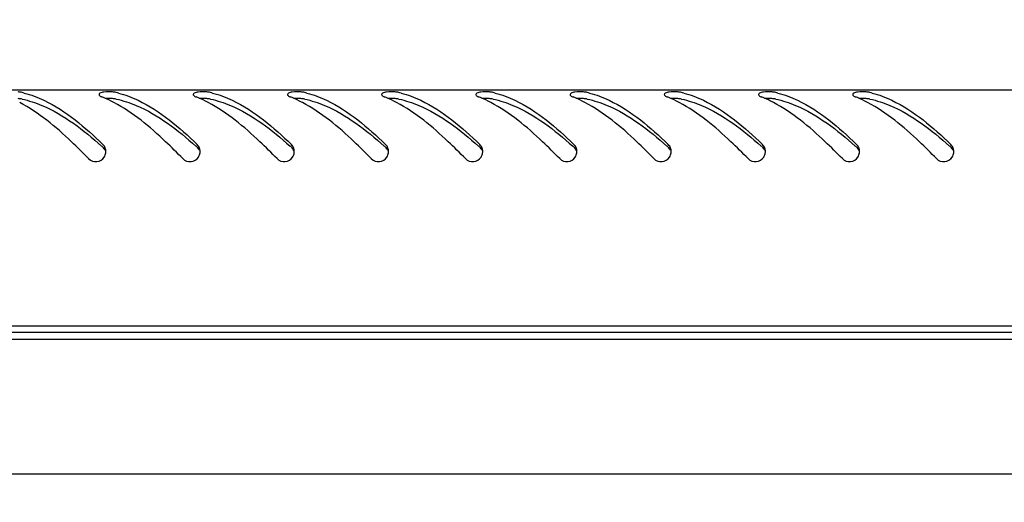
# Model space of a CAD drawing. Units: millimetres. Extents: x 0 to 297, y 0 to 210.
# Drawn here: x 30 to 45, y 164 to 171 of the extents above; entities that cross this region are included whole.
import ezdxf

# ---------------------------------------------------------------- set-up
doc = ezdxf.new("R2010")
doc.units = ezdxf.units.MM
doc.header["$LTSCALE"] = 16.335
doc.header["$PDMODE"] = 3
doc.header["$PDSIZE"] = 1
doc.layers.get('0').update_dxf_attribs({"linetype": 'CONTINUOUS'})
doc.layers.get('Defpoints').update_dxf_attribs({"linetype": 'CONTINUOUS'})
doc.layers.add('07__ASM_ALL_ANNOTATION', color=7, linetype='CONTINUOUS')
doc.styles.get("Standard").update_dxf_attribs({"font": 'gost.ttf'})
doc.dimstyles.new('DIMSTYLE_6', dxfattribs={"dimtxt": 3.5, "dimasz": 4, "dimexe": 0.5, "dimexo": 0, "dimgap": 0.875, "dimtad": 1, "dimdec": 3, "dimlfac": 10, "dimtxsty": 'STANDARD', "dimblk": '_FILLED', "dimblk1": '_FILLED', "dimblk2": '_FILLED', "dimcen": 0.09, "dimadec": 0, "dimazin": 0, "dimtp": 0.8, "dimtm": 0.8, "dimtfac": 1, "dimtdec": 3, "dimtofl": 0, "dimtmove": 0, "dimatfit": 3, "dimldrblk": '_FILLED', "dimfxl": 1, "dimtolj": 1, "dimarcsym": 0})

# ---------------------------------------------------------------- blocks, each defined once
blk = doc.blocks.new('_FILLED')
at = {"color": 0, "linetype": 'ByBlock'}
blk.add_solid([(0, 0), (-1, 0.125), (-1, -0.125)], dxfattribs=at)
blk = doc.blocks.new('*D22')
at = {"layer": '07__ASM_ALL_ANNOTATION', "color": 0, "linetype": 'Continuous', "lineweight": -2}
for p, q in [((24.545, 163.549), (24.545, 174.359)), ((65.545, 163.549), (65.545, 174.359)), ((28.545, 173.859), (61.545, 173.859))]:
    blk.add_line(p, q, dxfattribs=at)
at = {"layer": 'Defpoints', "color": 0, "linetype": 'Continuous'}
for p in [(65.545, 173.859), (24.545, 163.549), (65.545, 163.549)]:
    blk.add_point(p, dxfattribs=at)
at = {"layer": '07__ASM_ALL_ANNOTATION', "color": 0, "linetype": 'Continuous', "lineweight": -2, "xscale": 4, "yscale": 4, "zscale": 4, "rotation": 180}
blk.add_blockref('_FILLED', (24.545, 173.859), dxfattribs=at)
at = {"layer": '07__ASM_ALL_ANNOTATION', "color": 0, "linetype": 'Continuous', "lineweight": -2, "xscale": 4, "yscale": 4, "zscale": 4}
blk.add_blockref('_FILLED', (65.545, 173.859), dxfattribs=at)
at = {"layer": '07__ASM_ALL_ANNOTATION', "color": 0, "linetype": 'Continuous', "insert": (45.469, 178.234), "char_height": 3.5, "attachment_point": 2}
blk.add_mtext('\\A1;410', dxfattribs=at)

msp = doc.modelspace()

# ---------------------------------------------------------------- linework, layer by layer
at = {"color": 7, "linetype": 'Continuous'}
for p, q in [((74.81451, 169.67367), (15.27451, 169.67367)), ((15.07451, 166.17367), (75.01451, 166.17367)), ((67.54451, 166.07367), (22.54451, 166.07367)), ((15.07451, 165.97367), (75.01451, 165.97367)), ((24.96951, 163.97367), (65.11951, 163.97367))]:
    msp.add_line(p, q, dxfattribs=at)
for centre, radius, start, end in [((29.63783, 168.32634), 1.34893, 75.658633, 77.077625), ((31.18735, 169.72707), 0.16371, 245.207535, 248.501845), ((31.03783, 168.32634), 1.34893, 75.658633, 77.077625), ((32.58735, 169.72707), 0.16371, 245.207535, 248.501845), ((32.43783, 168.32634), 1.34893, 75.658633, 77.077625), ((33.98735, 169.72707), 0.16371, 245.207535, 248.501845), ((33.83783, 168.32634), 1.34893, 75.658633, 77.077625), ((35.38735, 169.72707), 0.16371, 245.207535, 248.501845), ((35.23783, 168.32634), 1.34893, 75.658633, 77.077625), ((36.78735, 169.72707), 0.16371, 245.207535, 248.501845), ((36.63783, 168.32634), 1.34893, 75.658633, 77.077625), ((38.18735, 169.72707), 0.16371, 245.207535, 248.501845), ((38.03783, 168.32634), 1.34893, 75.658633, 77.077625), ((39.58735, 169.72707), 0.16371, 245.207535, 248.501845), ((39.43783, 168.32634), 1.34893, 75.658633, 77.077625), ((40.98735, 169.72707), 0.16371, 245.207535, 248.501845), ((40.83783, 168.32634), 1.34893, 75.658633, 77.077625), ((42.38735, 169.72707), 0.16371, 245.207535, 248.501845), ((42.23783, 168.32634), 1.34893, 75.658633, 77.077625), ((30.47841, 167.937), 1.76164, 63.523839, 68.384379), ((30.37984, 167.73396), 1.98733, 62.265495, 63.589987), ((31.87841, 167.937), 1.76164, 63.523839, 68.384379), ((31.77984, 167.73396), 1.98733, 62.265495, 63.589987), ((33.27841, 167.937), 1.76164, 63.523839, 68.384379), ((33.17984, 167.73396), 1.98733, 62.265495, 63.589987), ((34.67841, 167.937), 1.76164, 63.523839, 68.384379), ((34.57984, 167.73396), 1.98733, 62.265495, 63.589987), ((36.07841, 167.937), 1.76164, 63.523839, 68.384379), ((35.97984, 167.73396), 1.98733, 62.265495, 63.589987), ((37.47841, 167.937), 1.76164, 63.523839, 68.384379), ((37.37984, 167.73396), 1.98733, 62.265495, 63.589987), ((38.87841, 167.937), 1.76164, 63.523839, 68.384379), ((38.77984, 167.73396), 1.98733, 62.265495, 63.589987), ((40.27841, 167.937), 1.76164, 63.523839, 68.384379), ((40.17984, 167.73396), 1.98733, 62.265495, 63.589987), ((41.67841, 167.937), 1.76164, 63.523839, 68.384379), ((41.57984, 167.73396), 1.98733, 62.265495, 63.589987), ((26.1317, 163.19957), 7.53505, 48.327319, 48.526782), ((27.5317, 163.19957), 7.53505, 48.327319, 48.526782), ((28.9317, 163.19957), 7.53505, 48.327319, 48.526782), ((30.3317, 163.19957), 7.53505, 48.327319, 48.526782), ((31.7317, 163.19957), 7.53505, 48.327319, 48.526782), ((33.1317, 163.19957), 7.53505, 48.327319, 48.526782), ((34.5317, 163.19957), 7.53505, 48.327319, 48.526782), ((35.9317, 163.19957), 7.53505, 48.327319, 48.526782), ((37.3317, 163.19957), 7.53505, 48.327319, 48.526782), ((38.7317, 163.19957), 7.53505, 48.327319, 48.526782), ((31.04055, 168.76455), 0.14486, 19.776714, 32.15641), ((31.0383, 168.76426), 0.14712, 352.601436, 0.13783), ((32.44055, 168.76455), 0.14486, 19.776714, 32.15641), ((32.4383, 168.76426), 0.14712, 352.601436, 0.13783), ((33.84055, 168.76455), 0.14486, 19.776714, 32.15641), ((33.8383, 168.76426), 0.14712, 352.601436, 0.13783), ((35.24055, 168.76455), 0.14486, 19.776714, 32.15641), ((35.2383, 168.76426), 0.14712, 352.601436, 0.13783), ((36.64055, 168.76455), 0.14486, 19.776714, 32.15641), ((36.6383, 168.76426), 0.14712, 352.601436, 0.13783), ((38.04055, 168.76455), 0.14486, 19.776714, 32.15641), ((38.0383, 168.76426), 0.14712, 352.601436, 0.13783), ((39.44055, 168.76455), 0.14486, 19.776714, 32.15641), ((39.4383, 168.76426), 0.14712, 352.601436, 0.13783), ((40.84055, 168.76455), 0.14486, 19.776714, 32.15641), ((40.8383, 168.76426), 0.14712, 352.601436, 0.13783), ((42.24055, 168.76455), 0.14486, 19.776714, 32.15641), ((42.2383, 168.76426), 0.14712, 352.601436, 0.13783), ((43.64055, 168.76455), 0.14486, 19.776714, 32.15641), ((43.6383, 168.76426), 0.14712, 352.601436, 0.13783)]:
    msp.add_arc(centre, radius, start, end, dxfattribs=at)
for points in [[(29.93949, 169.6411), (29.92133, 169.64527), (29.90269, 169.64728), (29.88411, 169.64863)], [(31.28411, 169.64863), (31.24141, 169.65173), (31.19816, 169.65144), (31.1557, 169.64597)], [(31.33949, 169.6411), (31.32133, 169.64527), (31.30269, 169.64728), (31.28411, 169.64863)], [(32.68411, 169.64863), (32.64141, 169.65173), (32.59816, 169.65144), (32.5557, 169.64597)], [(32.73949, 169.6411), (32.72133, 169.64527), (32.70269, 169.64728), (32.68411, 169.64863)], [(34.08411, 169.64863), (34.04141, 169.65173), (33.99816, 169.65144), (33.9557, 169.64597)], [(34.13949, 169.6411), (34.12133, 169.64527), (34.10269, 169.64728), (34.08411, 169.64863)], [(35.48411, 169.64863), (35.44141, 169.65173), (35.39816, 169.65144), (35.3557, 169.64597)], [(35.53949, 169.6411), (35.52133, 169.64527), (35.50269, 169.64728), (35.48411, 169.64863)], [(36.88411, 169.64863), (36.84141, 169.65173), (36.79816, 169.65144), (36.7557, 169.64597)], [(36.93949, 169.6411), (36.92133, 169.64527), (36.90269, 169.64728), (36.88411, 169.64863)], [(38.28411, 169.64863), (38.24141, 169.65173), (38.19816, 169.65144), (38.1557, 169.64597)], [(38.33949, 169.6411), (38.32133, 169.64527), (38.30269, 169.64728), (38.28411, 169.64863)], [(39.68411, 169.64863), (39.64141, 169.65173), (39.59816, 169.65144), (39.5557, 169.64597)], [(39.73949, 169.6411), (39.72133, 169.64527), (39.70269, 169.64728), (39.68411, 169.64863)], [(41.08411, 169.64863), (41.04141, 169.65173), (40.99816, 169.65144), (40.9557, 169.64597)], [(41.13949, 169.6411), (41.12133, 169.64527), (41.10269, 169.64728), (41.08411, 169.64863)], [(42.48411, 169.64863), (42.44141, 169.65173), (42.39816, 169.65144), (42.3557, 169.64597)], [(42.53949, 169.6411), (42.52133, 169.64527), (42.50269, 169.64728), (42.48411, 169.64863)], [(29.93949, 169.54352), (29.921, 169.54744), (29.90209, 169.5493), (29.88323, 169.55055)], [(31.21461, 169.55191), (31.2009, 169.5516), (31.18719, 169.55095), (31.17352, 169.54982)], [(31.28323, 169.55055), (31.2604, 169.55205), (31.23748, 169.55243), (31.21461, 169.55191)], [(31.33949, 169.54352), (31.321, 169.54744), (31.30209, 169.5493), (31.28323, 169.55055)], [(32.61461, 169.55191), (32.6009, 169.5516), (32.58719, 169.55095), (32.57352, 169.54982)], [(32.68323, 169.55055), (32.6604, 169.55205), (32.63748, 169.55243), (32.61461, 169.55191)], [(32.73949, 169.54352), (32.721, 169.54744), (32.70209, 169.5493), (32.68323, 169.55055)], [(34.01461, 169.55191), (34.0009, 169.5516), (33.98719, 169.55095), (33.97352, 169.54982)], [(34.08323, 169.55055), (34.0604, 169.55205), (34.03748, 169.55243), (34.01461, 169.55191)], [(34.13949, 169.54352), (34.121, 169.54744), (34.10209, 169.5493), (34.08323, 169.55055)], [(35.41461, 169.55191), (35.4009, 169.5516), (35.38719, 169.55095), (35.37352, 169.54982)], [(35.48323, 169.55055), (35.4604, 169.55205), (35.43748, 169.55243), (35.41461, 169.55191)], [(35.53949, 169.54352), (35.521, 169.54744), (35.50209, 169.5493), (35.48323, 169.55055)], [(36.81461, 169.55191), (36.8009, 169.5516), (36.78719, 169.55095), (36.77352, 169.54982)], [(36.88323, 169.55055), (36.8604, 169.55205), (36.83748, 169.55243), (36.81461, 169.55191)], [(36.93949, 169.54352), (36.921, 169.54744), (36.90209, 169.5493), (36.88323, 169.55055)], [(38.21461, 169.55191), (38.2009, 169.5516), (38.18719, 169.55095), (38.17352, 169.54982)], [(38.28323, 169.55055), (38.2604, 169.55205), (38.23748, 169.55243), (38.21461, 169.55191)], [(38.33949, 169.54352), (38.321, 169.54744), (38.30209, 169.5493), (38.28323, 169.55055)], [(39.61461, 169.55191), (39.6009, 169.5516), (39.58719, 169.55095), (39.57352, 169.54982)], [(39.68323, 169.55055), (39.6604, 169.55205), (39.63748, 169.55243), (39.61461, 169.55191)], [(39.73949, 169.54352), (39.721, 169.54744), (39.70209, 169.5493), (39.68323, 169.55055)], [(41.01461, 169.55191), (41.0009, 169.5516), (40.98719, 169.55095), (40.97352, 169.54982)], [(41.08323, 169.55055), (41.0604, 169.55205), (41.03748, 169.55243), (41.01461, 169.55191)], [(41.13949, 169.54352), (41.121, 169.54744), (41.10209, 169.5493), (41.08323, 169.55055)], [(42.41461, 169.55191), (42.4009, 169.5516), (42.38719, 169.55095), (42.37352, 169.54982)], [(42.48323, 169.55055), (42.4604, 169.55205), (42.43748, 169.55243), (42.41461, 169.55191)], [(42.53949, 169.54352), (42.521, 169.54744), (42.50209, 169.5493), (42.48323, 169.55055)], [(31.16319, 168.84165), (31.15711, 168.85132), (31.14981, 168.86034), (31.14157, 168.86826)], [(32.56319, 168.84165), (32.55711, 168.85132), (32.54981, 168.86034), (32.54157, 168.86826)], [(33.96319, 168.84165), (33.95711, 168.85132), (33.94981, 168.86034), (33.94157, 168.86826)], [(35.36319, 168.84165), (35.35711, 168.85132), (35.34981, 168.86034), (35.34157, 168.86826)], [(36.76319, 168.84165), (36.75711, 168.85132), (36.74981, 168.86034), (36.74157, 168.86826)], [(38.16319, 168.84165), (38.15711, 168.85132), (38.14981, 168.86034), (38.14157, 168.86826)], [(39.56319, 168.84165), (39.55711, 168.85132), (39.54981, 168.86034), (39.54157, 168.86826)], [(40.96319, 168.84165), (40.95711, 168.85132), (40.94981, 168.86034), (40.94157, 168.86826)], [(42.36319, 168.84165), (42.35711, 168.85132), (42.34981, 168.86034), (42.34157, 168.86826)], [(43.76319, 168.84165), (43.75711, 168.85132), (43.74981, 168.86034), (43.74157, 168.86826)], [(31.17655, 168.77808), (31.16909, 168.79695), (31.15673, 168.81443), (31.14157, 168.82792)], [(31.16048, 168.68152), (31.17291, 168.7005), (31.18127, 168.72282), (31.18419, 168.74531)], [(31.18542, 168.76461), (31.18538, 168.78118), (31.18247, 168.79797), (31.17687, 168.81356)], [(32.57655, 168.77808), (32.56909, 168.79695), (32.55673, 168.81443), (32.54157, 168.82792)], [(32.56048, 168.68152), (32.57291, 168.7005), (32.58127, 168.72282), (32.58419, 168.74531)], [(32.58542, 168.76461), (32.58538, 168.78118), (32.58247, 168.79797), (32.57687, 168.81356)], [(33.97655, 168.77808), (33.96909, 168.79695), (33.95673, 168.81443), (33.94157, 168.82792)], [(33.96048, 168.68152), (33.97291, 168.7005), (33.98127, 168.72282), (33.98419, 168.74531)], [(33.98542, 168.76461), (33.98538, 168.78118), (33.98247, 168.79797), (33.97687, 168.81356)], [(35.37655, 168.77808), (35.36909, 168.79695), (35.35673, 168.81443), (35.34157, 168.82792)], [(35.36048, 168.68152), (35.37291, 168.7005), (35.38127, 168.72282), (35.38419, 168.74531)], [(35.38542, 168.76461), (35.38538, 168.78118), (35.38247, 168.79797), (35.37687, 168.81356)], [(36.77655, 168.77808), (36.76909, 168.79695), (36.75673, 168.81443), (36.74157, 168.82792)], [(36.76048, 168.68152), (36.77291, 168.7005), (36.78127, 168.72282), (36.78419, 168.74531)], [(36.78542, 168.76461), (36.78538, 168.78118), (36.78247, 168.79797), (36.77687, 168.81356)], [(38.17655, 168.77808), (38.16909, 168.79695), (38.15673, 168.81443), (38.14157, 168.82792)], [(38.16048, 168.68152), (38.17291, 168.7005), (38.18127, 168.72282), (38.18419, 168.74531)], [(38.18542, 168.76461), (38.18538, 168.78118), (38.18247, 168.79797), (38.17687, 168.81356)], [(39.57655, 168.77808), (39.56909, 168.79695), (39.55673, 168.81443), (39.54157, 168.82792)], [(39.56048, 168.68152), (39.57291, 168.7005), (39.58127, 168.72282), (39.58419, 168.74531)], [(39.58542, 168.76461), (39.58538, 168.78118), (39.58247, 168.79797), (39.57687, 168.81356)], [(40.97655, 168.77808), (40.96909, 168.79695), (40.95673, 168.81443), (40.94157, 168.82792)], [(40.96048, 168.68152), (40.97291, 168.7005), (40.98127, 168.72282), (40.98419, 168.74531)], [(40.98542, 168.76461), (40.98538, 168.78118), (40.98247, 168.79797), (40.97687, 168.81356)], [(42.37655, 168.77808), (42.36909, 168.79695), (42.35673, 168.81443), (42.34157, 168.82792)], [(42.36048, 168.68152), (42.37291, 168.7005), (42.38127, 168.72282), (42.38419, 168.74531)], [(42.38542, 168.76461), (42.38538, 168.78118), (42.38247, 168.79797), (42.37687, 168.81356)], [(43.77655, 168.77808), (43.76909, 168.79695), (43.75673, 168.81443), (43.74157, 168.82792)], [(43.76048, 168.68152), (43.77291, 168.7005), (43.78127, 168.72282), (43.78419, 168.74531)], [(43.78542, 168.76461), (43.78538, 168.78118), (43.78247, 168.79797), (43.77687, 168.81356)]]:
    msp.add_open_spline(points, degree=3, dxfattribs=at)
for points, knots in [([(29.97195, 169.63323), (30.07261, 169.6075), (30.51422, 169.43828), (30.87819, 169.12145), (31.14157, 168.86826)], [0, 0, 0, 0, 0.22141054, 1, 1, 1, 1]), ([(31.1557, 169.64597), (31.14549, 169.64466), (31.12163, 169.64074), (31.08338, 169.62912), (31.08351, 169.6123)], [0, 0, 0, 0, 0.37946015, 1, 1, 1, 1]), ([(31.08351, 169.6123), (31.08353, 169.6094), (31.08918, 169.59286), (31.10612, 169.58428), (31.1187, 169.57846)], [0, 0, 0, 0, 0.17263784, 1, 1, 1, 1]), ([(31.37195, 169.63323), (31.47261, 169.6075), (31.91422, 169.43828), (32.27819, 169.12145), (32.54157, 168.86826)], [0, 0, 0, 0, 0.22141054, 1, 1, 1, 1]), ([(32.5557, 169.64597), (32.54549, 169.64466), (32.52163, 169.64074), (32.48338, 169.62912), (32.48351, 169.6123)], [0, 0, 0, 0, 0.37946015, 1, 1, 1, 1]), ([(32.48351, 169.6123), (32.48353, 169.6094), (32.48918, 169.59286), (32.50612, 169.58428), (32.5187, 169.57846)], [0, 0, 0, 0, 0.17263784, 1, 1, 1, 1]), ([(32.77195, 169.63323), (32.87261, 169.6075), (33.31422, 169.43828), (33.67819, 169.12145), (33.94157, 168.86826)], [0, 0, 0, 0, 0.22141054, 1, 1, 1, 1]), ([(33.9557, 169.64597), (33.94549, 169.64466), (33.92163, 169.64074), (33.88338, 169.62912), (33.88351, 169.6123)], [0, 0, 0, 0, 0.37946015, 1, 1, 1, 1]), ([(33.88351, 169.6123), (33.88353, 169.6094), (33.88918, 169.59286), (33.90612, 169.58428), (33.9187, 169.57846)], [0, 0, 0, 0, 0.17263784, 1, 1, 1, 1]), ([(34.17195, 169.63323), (34.27261, 169.6075), (34.71422, 169.43828), (35.07819, 169.12145), (35.34157, 168.86826)], [0, 0, 0, 0, 0.22141054, 1, 1, 1, 1]), ([(35.3557, 169.64597), (35.34549, 169.64466), (35.32163, 169.64074), (35.28338, 169.62912), (35.28351, 169.6123)], [0, 0, 0, 0, 0.37946015, 1, 1, 1, 1]), ([(35.28351, 169.6123), (35.28353, 169.6094), (35.28918, 169.59286), (35.30612, 169.58428), (35.3187, 169.57846)], [0, 0, 0, 0, 0.17263784, 1, 1, 1, 1]), ([(35.57195, 169.63323), (35.67261, 169.6075), (36.11422, 169.43828), (36.47819, 169.12145), (36.74157, 168.86826)], [0, 0, 0, 0, 0.22141054, 1, 1, 1, 1]), ([(36.7557, 169.64597), (36.74549, 169.64466), (36.72163, 169.64074), (36.68338, 169.62912), (36.68351, 169.6123)], [0, 0, 0, 0, 0.37946015, 1, 1, 1, 1]), ([(36.68351, 169.6123), (36.68353, 169.6094), (36.68918, 169.59286), (36.70612, 169.58428), (36.7187, 169.57846)], [0, 0, 0, 0, 0.17263784, 1, 1, 1, 1]), ([(36.97195, 169.63323), (37.07261, 169.6075), (37.51422, 169.43828), (37.87819, 169.12145), (38.14157, 168.86826)], [0, 0, 0, 0, 0.22141054, 1, 1, 1, 1]), ([(38.1557, 169.64597), (38.14549, 169.64466), (38.12163, 169.64074), (38.08338, 169.62912), (38.08351, 169.6123)], [0, 0, 0, 0, 0.37946015, 1, 1, 1, 1]), ([(38.08351, 169.6123), (38.08353, 169.6094), (38.08918, 169.59286), (38.10612, 169.58428), (38.1187, 169.57846)], [0, 0, 0, 0, 0.17263784, 1, 1, 1, 1]), ([(38.37195, 169.63323), (38.47261, 169.6075), (38.91422, 169.43828), (39.27819, 169.12145), (39.54157, 168.86826)], [0, 0, 0, 0, 0.22141054, 1, 1, 1, 1]), ([(39.5557, 169.64597), (39.54549, 169.64466), (39.52163, 169.64074), (39.48338, 169.62912), (39.48351, 169.6123)], [0, 0, 0, 0, 0.37946015, 1, 1, 1, 1]), ([(39.48351, 169.6123), (39.48353, 169.6094), (39.48918, 169.59286), (39.50612, 169.58428), (39.5187, 169.57846)], [0, 0, 0, 0, 0.17263784, 1, 1, 1, 1]), ([(39.77195, 169.63323), (39.87261, 169.6075), (40.31422, 169.43828), (40.67819, 169.12145), (40.94157, 168.86826)], [0, 0, 0, 0, 0.22141054, 1, 1, 1, 1]), ([(40.9557, 169.64597), (40.94549, 169.64466), (40.92163, 169.64074), (40.88338, 169.62912), (40.88351, 169.6123)], [0, 0, 0, 0, 0.37946015, 1, 1, 1, 1]), ([(40.88351, 169.6123), (40.88353, 169.6094), (40.88918, 169.59286), (40.90612, 169.58428), (40.9187, 169.57846)], [0, 0, 0, 0, 0.17263784, 1, 1, 1, 1]), ([(41.17195, 169.63323), (41.27261, 169.6075), (41.71422, 169.43828), (42.07819, 169.12145), (42.34157, 168.86826)], [0, 0, 0, 0, 0.22141054, 1, 1, 1, 1]), ([(42.3557, 169.64597), (42.34549, 169.64466), (42.32163, 169.64074), (42.28338, 169.62912), (42.28351, 169.6123)], [0, 0, 0, 0, 0.37946015, 1, 1, 1, 1]), ([(42.28351, 169.6123), (42.28353, 169.6094), (42.28918, 169.59286), (42.30612, 169.58428), (42.3187, 169.57846)], [0, 0, 0, 0, 0.17263784, 1, 1, 1, 1]), ([(42.57195, 169.63323), (42.67261, 169.6075), (43.11422, 169.43828), (43.47819, 169.12145), (43.74157, 168.86826)], [0, 0, 0, 0, 0.22141054, 1, 1, 1, 1]), ([(30.92944, 168.65786), (30.84543, 168.74337), (30.53258, 169.05324), (30.18928, 169.34339), (29.90469, 169.49297)], [0, 0, 0, 0, 0.27158554, 1, 1, 1, 1]), ([(29.93949, 169.54352), (30.04068, 169.52202), (30.48159, 169.37583), (30.854, 169.08215), (31.12194, 168.84533)], [0, 0, 0, 0, 0.22438433, 1, 1, 1, 1]), ([(32.32944, 168.65786), (32.24543, 168.74337), (31.93258, 169.05324), (31.58928, 169.34339), (31.30469, 169.49297)], [0, 0, 0, 0, 0.27158554, 1, 1, 1, 1]), ([(31.33949, 169.54352), (31.44068, 169.52202), (31.88159, 169.37583), (32.254, 169.08215), (32.52194, 168.84533)], [0, 0, 0, 0, 0.22438433, 1, 1, 1, 1]), ([(33.72944, 168.65786), (33.64543, 168.74337), (33.33258, 169.05324), (32.98928, 169.34339), (32.70469, 169.49297)], [0, 0, 0, 0, 0.27158554, 1, 1, 1, 1]), ([(32.73949, 169.54352), (32.84068, 169.52202), (33.28159, 169.37583), (33.654, 169.08215), (33.92194, 168.84533)], [0, 0, 0, 0, 0.22438433, 1, 1, 1, 1]), ([(35.12944, 168.65786), (35.04543, 168.74337), (34.73258, 169.05324), (34.38928, 169.34339), (34.10469, 169.49297)], [0, 0, 0, 0, 0.27158554, 1, 1, 1, 1]), ([(34.13949, 169.54352), (34.24068, 169.52202), (34.68159, 169.37583), (35.054, 169.08215), (35.32194, 168.84533)], [0, 0, 0, 0, 0.22438433, 1, 1, 1, 1]), ([(36.52944, 168.65786), (36.44543, 168.74337), (36.13258, 169.05324), (35.78928, 169.34339), (35.50469, 169.49297)], [0, 0, 0, 0, 0.27158554, 1, 1, 1, 1]), ([(35.53949, 169.54352), (35.64068, 169.52202), (36.08159, 169.37583), (36.454, 169.08215), (36.72194, 168.84533)], [0, 0, 0, 0, 0.22438433, 1, 1, 1, 1]), ([(37.92944, 168.65786), (37.84543, 168.74337), (37.53258, 169.05324), (37.18928, 169.34339), (36.90469, 169.49297)], [0, 0, 0, 0, 0.27158554, 1, 1, 1, 1]), ([(36.93949, 169.54352), (37.04068, 169.52202), (37.48159, 169.37583), (37.854, 169.08215), (38.12194, 168.84533)], [0, 0, 0, 0, 0.22438433, 1, 1, 1, 1]), ([(39.32944, 168.65786), (39.24543, 168.74337), (38.93258, 169.05324), (38.58928, 169.34339), (38.30469, 169.49297)], [0, 0, 0, 0, 0.27158554, 1, 1, 1, 1]), ([(38.33949, 169.54352), (38.44068, 169.52202), (38.88159, 169.37583), (39.254, 169.08215), (39.52194, 168.84533)], [0, 0, 0, 0, 0.22438433, 1, 1, 1, 1]), ([(40.72944, 168.65786), (40.64543, 168.74337), (40.33258, 169.05324), (39.98928, 169.34339), (39.70469, 169.49297)], [0, 0, 0, 0, 0.27158554, 1, 1, 1, 1]), ([(39.73949, 169.54352), (39.84068, 169.52202), (40.28159, 169.37583), (40.654, 169.08215), (40.92194, 168.84533)], [0, 0, 0, 0, 0.22438433, 1, 1, 1, 1]), ([(42.12944, 168.65786), (42.04543, 168.74337), (41.73258, 169.05324), (41.38928, 169.34339), (41.10469, 169.49297)], [0, 0, 0, 0, 0.27158554, 1, 1, 1, 1]), ([(41.13949, 169.54352), (41.24068, 169.52202), (41.68159, 169.37583), (42.054, 169.08215), (42.32194, 168.84533)], [0, 0, 0, 0, 0.22438433, 1, 1, 1, 1]), ([(43.52944, 168.65786), (43.44543, 168.74337), (43.13258, 169.05324), (42.78928, 169.34339), (42.50469, 169.49297)], [0, 0, 0, 0, 0.27158554, 1, 1, 1, 1]), ([(42.53949, 169.54352), (42.64068, 169.52202), (43.08159, 169.37583), (43.454, 169.08215), (43.72194, 168.84533)], [0, 0, 0, 0, 0.22438433, 1, 1, 1, 1]), ([(30.92944, 168.65786), (30.95964, 168.62712), (31.05329, 168.59122), (31.13695, 168.64563), (31.16048, 168.68152)], [0, 0, 0, 0, 0.50105269, 1, 1, 1, 1]), ([(32.32944, 168.65786), (32.35964, 168.62712), (32.45329, 168.59122), (32.53695, 168.64563), (32.56048, 168.68152)], [0, 0, 0, 0, 0.50105269, 1, 1, 1, 1]), ([(33.72944, 168.65786), (33.75964, 168.62712), (33.85329, 168.59122), (33.93695, 168.64563), (33.96048, 168.68152)], [0, 0, 0, 0, 0.50105269, 1, 1, 1, 1]), ([(35.12944, 168.65786), (35.15964, 168.62712), (35.25329, 168.59122), (35.33695, 168.64563), (35.36048, 168.68152)], [0, 0, 0, 0, 0.50105269, 1, 1, 1, 1]), ([(36.52944, 168.65786), (36.55964, 168.62712), (36.65329, 168.59122), (36.73695, 168.64563), (36.76048, 168.68152)], [0, 0, 0, 0, 0.50105269, 1, 1, 1, 1]), ([(37.92944, 168.65786), (37.95964, 168.62712), (38.05329, 168.59122), (38.13695, 168.64563), (38.16048, 168.68152)], [0, 0, 0, 0, 0.50105269, 1, 1, 1, 1]), ([(39.32944, 168.65786), (39.35964, 168.62712), (39.45329, 168.59122), (39.53695, 168.64563), (39.56048, 168.68152)], [0, 0, 0, 0, 0.50105269, 1, 1, 1, 1]), ([(40.72944, 168.65786), (40.75964, 168.62712), (40.85329, 168.59122), (40.93695, 168.64563), (40.96048, 168.68152)], [0, 0, 0, 0, 0.50105269, 1, 1, 1, 1]), ([(42.12944, 168.65786), (42.15964, 168.62712), (42.25329, 168.59122), (42.33695, 168.64563), (42.36048, 168.68152)], [0, 0, 0, 0, 0.50105269, 1, 1, 1, 1]), ([(43.52944, 168.65786), (43.55964, 168.62712), (43.65329, 168.59122), (43.73695, 168.64563), (43.76048, 168.68152)], [0, 0, 0, 0, 0.50105269, 1, 1, 1, 1])]:
    msp.add_open_spline(points, degree=3, knots=knots, dxfattribs=at)

# ---------------------------------------------------------------- dimensions: what is measured, and where the dimension line sits
at = {"layer": '07__ASM_ALL_ANNOTATION', "color": 7, "linetype": 'Continuous'}
dim = msp.add_linear_dim(base=(65.54451, 173.85883), p1=(24.54451, 163.54867), p2=(65.54451, 163.54867), dimstyle='DIMSTYLE_6', dxfattribs=at)
dim.commit()
dim.dimension.update_dxf_attribs({"geometry": '*D22', "text_midpoint": (45.46918, 173.85883), "dimtype": 160})

doc.saveas('drawing.dxf')
